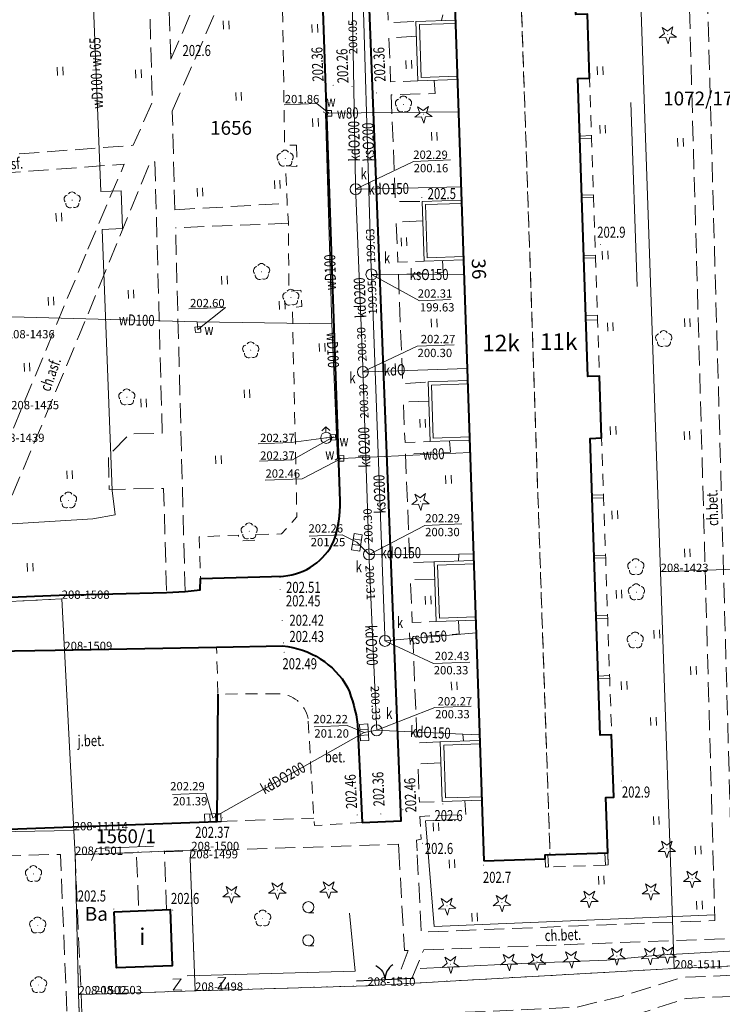
# Model space of a CAD drawing. Extents: x 7571597 to 7572970, y 5542839 to 5545253.
# Drawn here: x 7572284 to 7572347, y 5543798 to 5543887 of the extents above; entities that cross this region are included whole.
import ezdxf
from ezdxf.enums import TextEntityAlignment as Align

# ---------------------------------------------------------------- set-up
doc = ezdxf.new("R2010")
doc.units = 0
doc.header["$MEASUREMENT"] = 0
for name, pattern in [('DGN Style 1', [1.089246, 0.001812, -1.087434]), ('DGN Style 2', [1.81239, 1.087434, -0.724956]), ('DGN Style 3', [2.537346, 1.81239, -0.724956])]:
    doc.linetypes.add(name, pattern=pattern)
for name, color, linetype in [('1', 7, 'Continuous'), ('10', 7, 'Continuous'), ('11', 7, 'Continuous'), ('12', 7, 'Continuous'), ('13', 7, 'Continuous'), ('14', 7, 'Continuous'), ('15', 7, 'Continuous'), ('2', 7, 'Continuous'), ('20', 7, 'Continuous'), ('25', 7, 'Continuous'), ('3', 7, 'Continuous'), ('33', 7, 'Continuous'), ('35', 7, 'Continuous'), ('4', 7, 'Continuous'), ('40', 7, 'Continuous'), ('5', 7, 'Continuous'), ('6', 7, 'Continuous'), ('7', 7, 'Continuous'), ('8', 7, 'Continuous'), ('9', 7, 'Continuous')]:
    doc.layers.add(name, color=color, linetype=linetype)
doc.styles.add('Style-ITALICS', font='ITALICS.shx')

# ---------------------------------------------------------------- blocks, each defined once
blk = doc.blocks.new('PUNZG')
at = {"layer": '12', "linetype": 'Continuous', "lineweight": 0}
h = blk.add_hatch(color=3, dxfattribs=at)
edge = h.paths.add_edge_path()
edge.add_arc((0, 0), 0.045, 0, 360)
blk = doc.blocks.new('PHACZ_3')
at = {"layer": '40', "color": 94, "linetype": 'Continuous', "lineweight": 0}
for p, q in [((0.375241, 0.500644), (-0.375918, -0.499908)), ((-0.375735, 0.499429), (0.375241, 0.500644)), ((-0.375918, -0.499908), (0.374998, -0.500105))]:
    blk.add_line(p, q, dxfattribs=at)
blk = doc.blocks.new('PHACZ_4')
at = {"layer": '40', "color": 94, "linetype": 'Continuous', "lineweight": 0}
for p, q in [((0.374558, 0.500862), (-0.374502, -0.499863)), ((-0.373677, 0.49965), (0.374558, 0.500862)), ((-0.374502, -0.499863), (0.374731, -0.498707))]:
    blk.add_line(p, q, dxfattribs=at)
blk = doc.blocks.new('WYSTER')
at = {"layer": '25', "linetype": 'Continuous', "lineweight": 0}
h = blk.add_hatch(color=7, dxfattribs=at)
edge = h.paths.add_edge_path()
edge.add_arc((0, 0), 0.045, 0, 360)
blk = doc.blocks.new('BRAMAD_32')
at = {"layer": '3', "color": 7, "linetype": 'Continuous', "lineweight": 30, "extrusion": (0, 0, -1)}
blk.add_arc((1.500056, 0.013838), 1.499998, 119.443768, 180.534459, dxfattribs=at)
at = {"layer": '3', "color": 7, "linetype": 'Continuous', "lineweight": 30}
blk.add_arc((1.500398, 0.014178), 1.499998, 119.443571, 180.534263, dxfattribs=at)
blk = doc.blocks.new('TRAWA1')
at = {"layer": '5', "color": 3, "linetype": 'Continuous', "lineweight": 0}
for p, q in [((-0.265, 0.364), (-0.234, -0.385)), ((0.234, 0.385), (0.265, -0.364))]:
    blk.add_line(p, q, dxfattribs=at)
blk = doc.blocks.new('DRLIS1')
at = {"layer": '11', "linetype": 'Continuous', "lineweight": 0}
h = blk.add_hatch(color=3, dxfattribs=at)
edge = h.paths.add_edge_path()
edge.add_arc((0, 0), 0.045, 0, 360)
at = {"layer": '11', "color": 3, "linetype": 'Continuous', "lineweight": 0}
for centre, start, end in [((-0.362, 0.101), 102.04767, 221.95126), ((-0.015, 0.375), 30.14713, 149.85287), ((0.352, 0.13), 318.04874, 77.95233), ((-0.208, -0.312), 174.19841, 293.72291), ((0.232, -0.294), 246.27709, 5.68766)]:
    blk.add_arc(centre, 0.375, start, end, dxfattribs=at)
blk = doc.blocks.new('DRIGL1_43')
at = {"layer": '10', "linetype": 'Continuous', "lineweight": 0}
h = blk.add_hatch(color=3, dxfattribs=at)
edge = h.paths.add_edge_path()
edge.add_arc((0, 0), 0.0448, 182.34381, 542.34381)
at = {"layer": '10', "color": 3, "linetype": 'Continuous', "lineweight": 0, "flags": 128}
blk.add_lwpolyline([(-0.514, 0.65), (-0.013, 0.316), (0.459, 0.69), (0.297, 0.11), (0.798, -0.224), (0.196, -0.249), (0.034, -0.829), (-0.175, -0.264), (-0.778, -0.288), (-0.305, 0.086)], close=True, dxfattribs=at)
blk = doc.blocks.new('DRIGL1_44')
at = {"layer": '10', "linetype": 'Continuous', "lineweight": 0}
h = blk.add_hatch(color=3, dxfattribs=at)
edge = h.paths.add_edge_path()
edge.add_arc((0, 0), 0.0448, 182.34381, 542.34381)
at = {"layer": '10', "color": 3, "linetype": 'Continuous', "lineweight": 0, "flags": 128}
blk.add_lwpolyline([(-0.514, 0.651), (-0.013, 0.317), (0.459, 0.691), (0.297, 0.111), (0.798, -0.223), (0.196, -0.248), (0.034, -0.828), (-0.175, -0.263), (-0.778, -0.288), (-0.305, 0.087)], close=True, dxfattribs=at)
blk = doc.blocks.new('DRIGL1_37')
at = {"layer": '10', "linetype": 'Continuous', "lineweight": 0}
h = blk.add_hatch(color=3, dxfattribs=at)
edge = h.paths.add_edge_path()
edge.add_arc((0, 0), 0.0448, 182.3438, 542.3438)
at = {"layer": '10', "color": 3, "linetype": 'Continuous', "lineweight": 0, "flags": 128}
blk.add_lwpolyline([(-0.514, 0.651), (-0.013, 0.317), (0.46, 0.691), (0.297, 0.111), (0.798, -0.223), (0.197, -0.248), (0.034, -0.828), (-0.175, -0.263), (-0.777, -0.288), (-0.304, 0.087)], close=True, dxfattribs=at)
blk = doc.blocks.new('DRIGL2')
at = {"layer": '12', "color": 3, "linetype": 'Continuous', "lineweight": 0, "flags": 128}
blk.add_lwpolyline([(-0.514, 0.651), (-0.013, 0.317), (0.459, 0.69), (0.296, 0.11), (0.797, -0.223), (0.196, -0.248), (0.033, -0.828), (-0.176, -0.263), (-0.778, -0.288), (-0.305, 0.087)], close=True, dxfattribs=at)
blk = doc.blocks.new('DRIGL1_52')
at = {"layer": '10', "linetype": 'Continuous', "lineweight": 0}
h = blk.add_hatch(color=3, dxfattribs=at)
edge = h.paths.add_edge_path()
edge.add_arc((0, 0), 0.0448, 180, 540)
at = {"layer": '10', "color": 3, "linetype": 'Continuous', "lineweight": 0, "flags": 128}
blk.add_lwpolyline([(-0.487, 0.671), (0, 0.317), (0.487, 0.671), (0.301, 0.098), (0.788, -0.256), (0.186, -0.256), (0, -0.829), (-0.186, -0.256), (-0.789, -0.256), (-0.301, 0.099)], close=True, dxfattribs=at)
blk = doc.blocks.new('DRLIS1_2')
at = {"layer": '11', "linetype": 'Continuous', "lineweight": 0}
h = blk.add_hatch(color=3, dxfattribs=at)
edge = h.paths.add_edge_path()
edge.add_arc((0, 0), 0.045, 0, 360)
at = {"layer": '11', "color": 3, "linetype": 'Continuous', "lineweight": 0}
for centre, start, end in [((-0.357, 0.116), 102.04767, 221.95126), ((0, 0.375), 30.14713, 149.85287), ((0.357, 0.116), 318.04874, 77.95233), ((-0.22, -0.303), 174.19841, 293.72291), ((0.22, -0.303), 246.27709, 5.68766)]:
    blk.add_arc(centre, 0.375, start, end, dxfattribs=at)
blk = doc.blocks.new('KRZEW1_1')
at = {"layer": '6', "color": 3, "linetype": 'Continuous', "lineweight": 0}
blk.add_line((0, -0.5), (0.5, -0.5), dxfattribs=at)
blk.add_circle((0, 0), 0.5, dxfattribs=at)
blk = doc.blocks.new('PUNWYS')
at = {"layer": '13', "linetype": 'Continuous', "lineweight": 0}
h = blk.add_hatch(color=33, dxfattribs=at)
edge = h.paths.add_edge_path()
edge.add_arc((0, 0), 0.045, 0, 360)
blk = doc.blocks.new('KARMNZ_14')
at = {"layer": '4', "color": 7, "linetype": 'Continuous', "lineweight": 0, "flags": 128}
blk.add_lwpolyline([(-0.249231, 0.249927), (0.250924, 0.249162), (0.250159, -0.250994), (-0.249996, -0.250229)], close=True, dxfattribs=at)
blk = doc.blocks.new('PUNTW')
at = {"layer": '6', "linetype": 'Continuous', "lineweight": 0}
h = blk.add_hatch(color=7, dxfattribs=at)
edge = h.paths.add_edge_path()
edge.add_arc((0, 0), 0.05, 0, 360)
blk = doc.blocks.new('INWENW')
at = {"layer": '20', "color": 5, "linetype": 'Continuous', "lineweight": 0, "flags": 128}
blk.add_lwpolyline([(-0.000647, -0.250018), (0.000647, 0.250018)], dxfattribs=at)
blk = doc.blocks.new('HYDRAN')
at = {"layer": '4', "color": 7, "linetype": 'Continuous', "lineweight": 0}
for p in [(-0.38, 0.631), (-0.02, 0.5), (0.328, 0.66)]:
    blk.add_line(p, (-0.04, 0.999), dxfattribs=at)
blk.add_circle((0, 0), 0.5, dxfattribs=at)
blk = doc.blocks.new('KARMNZ_85')
at = {"layer": '4', "color": 7, "linetype": 'Continuous', "lineweight": 0, "flags": 128}
blk.add_lwpolyline([(0.253, -0.248), (-0.248, -0.252), (-0.252, 0.248), (0.248, 0.253)], close=True, dxfattribs=at)
blk = doc.blocks.new('KARMNZ_90')
at = {"layer": '4', "color": 7, "linetype": 'Continuous', "lineweight": 0, "flags": 128}
blk.add_lwpolyline([(-0.225, -0.272), (-0.273, 0.225), (0.225, 0.273), (0.272, -0.225)], close=True, dxfattribs=at)
blk = doc.blocks.new('KARMNO')
at = {"layer": '4', "color": 7, "linetype": 'Continuous', "lineweight": 0}
blk.add_circle((0, 0), 0.5, dxfattribs=at)
blk = doc.blocks.new('PUNWP')
at = {"layer": '14', "linetype": 'Continuous', "lineweight": 0}
h = blk.add_hatch(color=7, dxfattribs=at)
edge = h.paths.add_edge_path()
edge.add_arc((0, 0), 0.05, 0, 360)
blk = doc.blocks.new('KRATKA_16')
at = {"layer": '4', "color": 7, "linetype": 'Continuous', "lineweight": 0}
for p, q in [((-0.249259, -0.375734), (-0.249584, 0.374444)), ((0.249203, 0.374735), (0.249529, -0.375443))]:
    blk.add_line(p, q, dxfattribs=at)
at = {"layer": '4', "color": 7, "linetype": 'Continuous', "lineweight": 0, "flags": 128}
blk.add_lwpolyline([(-0.74937, 0.374209), (0.749987, 0.374915), (0.749314, -0.375207), (-0.748989, -0.374971)], close=True, dxfattribs=at)
blk = doc.blocks.new('KRATKA_6')
at = {"layer": '4', "color": 7, "linetype": 'Continuous', "lineweight": 0}
for p, q in [((-0.24965, -0.375695), (-0.250376, 0.374215)), ((0.249563, 0.374699), (0.249293, -0.375124))]:
    blk.add_line(p, q, dxfattribs=at)
at = {"layer": '4', "color": 7, "linetype": 'Continuous', "lineweight": 0, "flags": 128}
blk.add_lwpolyline([(-0.751225, 0.374814), (0.749416, 0.374186), (0.750142, -0.375723), (-0.750499, -0.375095)], close=True, dxfattribs=at)
blk = doc.blocks.new('KRATKA_59')
at = {"layer": '4', "color": 7, "linetype": 'Continuous', "lineweight": 0}
for p, q in [((-0.249515, -0.373726), (-0.249178, 0.375466)), ((0.249347, 0.37513), (0.249796, -0.37468))]:
    blk.add_line(p, q, dxfattribs=at)
at = {"layer": '4', "color": 7, "linetype": 'Continuous', "lineweight": 0, "flags": 128}
blk.add_lwpolyline([(-0.749893, 0.376253), (0.749895, 0.375747), (0.750511, -0.375467), (-0.750062, -0.374343)], close=True, dxfattribs=at)

msp = doc.modelspace()

# ---------------------------------------------------------------- linework, layer by layer
at = {"layer": '1', "color": 1, "linetype": 'Continuous', "lineweight": 40, "flags": 128}
for points in [[(7572325.756, 5543810.542), (7572331.312, 5543810.73), (7572331.3, 5543811.079), (7572336.955, 5543811.269), (7572336.784, 5543816.266), (7572337.496, 5543816.289), (7572337.305, 5543821.936), (7572336.264, 5543821.901), (7572335.352, 5543848.735), (7572336.401, 5543848.77), (7572336.212, 5543854.367), (7572335.164, 5543854.33), (7572334.255, 5543881.265), (7572335.305, 5543881.3), (7572335.11, 5543887.096), (7572334.059, 5543887.061), (7572333.327, 5543908.784), (7572322.453, 5543908.418)], [(7572292.369, 5543805.933), (7572297.405, 5543806.129), (7572297.602, 5543801.064), (7572292.566, 5543800.867)]]:
    msp.add_lwpolyline(points, close=True, dxfattribs=at)
at = {"layer": '1', "color": 3, "linetype": 'DGN Style 1', "lineweight": 0, "flags": 128}
for points in [[(7572278.21, 5543833.746), (7572287.618, 5543834.231)], [(7572287.618, 5543834.231), (7572287.857, 5543829.597)], [(7572287.857, 5543829.597), (7572267.536, 5543829.236)], [(7572299.326, 5543811.512), (7572288.825, 5543811.082)], [(7572299.216, 5543810.767), (7572299.326, 5543811.512)], [(7572288.825, 5543811.082), (7572289.142, 5543798.466)], [(7572299.676, 5543798.797), (7572299.216, 5543810.767)], [(7572342.968, 5543800.809), (7572374.415, 5543802.206)], [(7572315.25, 5543799.254), (7572342.968, 5543800.809)], [(7572299.676, 5543798.797), (7572290.542, 5543798.483)], [(7572299.676, 5543798.797), (7572315.25, 5543799.254)], [(7572289.142, 5543798.466), (7572290.542, 5543798.483)], [(7572289.142, 5543798.466), (7572292.253, 5543713.647)]]:
    msp.add_lwpolyline(points, dxfattribs=at)
at = {"layer": '11', "color": 1, "linetype": 'Continuous', "lineweight": 0, "flags": 128}
for points in [[(7572334.431, 5543876.067), (7572334.439, 5543875.818), (7572335.489, 5543875.853), (7572335.48, 5543876.104)], [(7572334.611, 5543870.721), (7572334.619, 5543870.472), (7572335.67, 5543870.507), (7572335.661, 5543870.756)], [(7572334.795, 5543865.274), (7572334.803, 5543865.025), (7572335.852, 5543865.06), (7572335.844, 5543865.311)], [(7572334.979, 5543859.827), (7572334.992, 5543859.428), (7572336.041, 5543859.463), (7572336.028, 5543859.864)], [(7572335.526, 5543843.589), (7572335.534, 5543843.339), (7572336.583, 5543843.374), (7572336.575, 5543843.624)], [(7572335.708, 5543838.141), (7572335.72, 5543837.892), (7572336.766, 5543837.927), (7572336.758, 5543838.178)], [(7572335.892, 5543832.694), (7572335.905, 5543832.446), (7572336.95, 5543832.48), (7572336.941, 5543832.731)], [(7572336.075, 5543827.248), (7572336.09, 5543826.999), (7572337.133, 5543827.034), (7572337.124, 5543827.283)], [(7572336.705, 5543811.261), (7572336.743, 5543810.161), (7572336.993, 5543810.171), (7572336.955, 5543811.269)], [(7572331.31, 5543810.773), (7572331.338, 5543809.98), (7572331.586, 5543809.988), (7572331.548, 5543811.087), (7572331.3, 5543811.079)]]:
    msp.add_lwpolyline(points, close=True, dxfattribs=at)
at = {"layer": '12', "color": 5, "linetype": 'Continuous', "lineweight": 0, "flags": 128}
for points in [[(7572292.456, 5543841.825), (7572292.178, 5543844.031), (7572291.271, 5543867.628), (7572293.112, 5543867.699), (7572292.98, 5543871.128), (7572291.161, 5543871.058), (7572290.231, 5543894.585), (7572290.264, 5543896.577)], [(7572311.461, 5543878.13), (7572312.01, 5543859.084)], [(7572311.761, 5543878.123), (7572311.461, 5543878.13)], [(7572323.471, 5543878.27), (7572311.761, 5543878.123)], [(7572275.266, 5543859.946), (7572299.855, 5543859.28)], [(7572299.855, 5543859.28), (7572299.922, 5543858.573)], [(7572299.855, 5543859.28), (7572312.01, 5543859.084)], [(7572312.538, 5543846.92), (7572312.01, 5543859.084)], [(7572311.566, 5543848.783), (7572312.135, 5543848.824), (7572312.455, 5543848.84)], [(7572324.51, 5543847.472), (7572312.858, 5543846.923), (7572312.538, 5543846.92)], [(7572186.325, 5543835.057), (7572188.526, 5543835.172), (7572236.323, 5543838.125), (7572236.469, 5543835.778), (7572240.411, 5543836.022), (7572240.266, 5543838.369), (7572290.426, 5543841.469), (7572292.456, 5543841.825)]]:
    msp.add_lwpolyline(points, dxfattribs=at)
at = {"layer": '12', "color": 32, "linetype": 'Continuous', "lineweight": 0, "flags": 128}
for points in [[(7572314.64, 5543895.932), (7572314.655, 5543895.433), (7572315.593, 5543864.054), (7572315.607, 5543863.555)], [(7572313.879, 5543887.647), (7572313.887, 5543887.147), (7572314.162, 5543871.761), (7572314.171, 5543871.261)], [(7572322.053, 5543887.037), (7572321.921, 5543886.511)], [(7572314.171, 5543871.261), (7572314.671, 5543871.272), (7572323.699, 5543871.474)], [(7572314.831, 5543854.738), (7572314.811, 5543855.238), (7572314.191, 5543870.761), (7572314.171, 5543871.261)], [(7572315.607, 5543863.555), (7572316.108, 5543863.556), (7572323.966, 5543863.581)], [(7572315.607, 5543863.555), (7572315.626, 5543863.055), (7572316.806, 5543830.925), (7572316.824, 5543830.426)], [(7572314.831, 5543854.738), (7572315.331, 5543854.754), (7572324.252, 5543855.055)], [(7572314.831, 5543854.738), (7572314.848, 5543854.238), (7572315.369, 5543838.74), (7572315.385, 5543838.24)], [(7572314.288, 5543839.343), (7572315.385, 5543838.24)], [(7572315.385, 5543838.24), (7572315.886, 5543838.242), (7572323.489, 5543838.281)], [(7572315.385, 5543838.24), (7572315.407, 5543837.74), (7572316.058, 5543822.843), (7572316.079, 5543822.344)], [(7572323.489, 5543838.281), (7572323.47, 5543837.643)], [(7572323.489, 5543838.281), (7572324.82, 5543838.288)], [(7572316.824, 5543830.426), (7572325.06, 5543831.144)], [(7572301.273, 5543814.42), (7572314.948, 5543822.151)], [(7572314.948, 5543822.151), (7572316.079, 5543822.344)], [(7572316.079, 5543822.344), (7572316.578, 5543822.321), (7572323.869, 5543821.991)], [(7572323.869, 5543821.991), (7572325.372, 5543821.923)], [(7572323.869, 5543821.991), (7572323.919, 5543821.375)]]:
    msp.add_lwpolyline(points, dxfattribs=at)
at = {"layer": '14', "color": 7, "linetype": 'Continuous', "lineweight": 0, "flags": 128}
for points in [[(7572307.717, 5543878.883), (7572310.661, 5543879.003), (7572311.761, 5543878.123)], [(7572322.735, 5543873.905), (7572319.396, 5543873.769), (7572314.171, 5543871.261)], [(7572322.752, 5543861.296), (7572319.957, 5543861.182), (7572315.607, 5543863.555)], [(7572299.119, 5543860.439), (7572302.41, 5543860.574), (7572299.922, 5543858.573)], [(7572323.074, 5543857.195), (7572319.747, 5543857.059), (7572314.831, 5543854.738)], [(7572305.372, 5543848.252), (7572308.356, 5543848.374), (7572311.516, 5543848.781)], [(7572305.48, 5543846.678), (7572308.464, 5543846.8), (7572312.169, 5543848.861)], [(7572305.997, 5543844.954), (7572309.353, 5543845.091), (7572312.858, 5543846.923)], [(7572323.76, 5543841.003), (7572320.433, 5543840.866), (7572315.385, 5543838.24)], [(7572309.986, 5543839.897), (7572312.971, 5543840.019), (7572314.288, 5543839.343)], [(7572324.502, 5543828.508), (7572321.21, 5543828.373), (7572316.824, 5543830.426)], [(7572324.627, 5543824.538), (7572321.336, 5543824.403), (7572316.079, 5543822.344)], [(7572310.421, 5543822.661), (7572313.405, 5543822.783), (7572314.948, 5543822.151)], [(7572297.634, 5543816.531), (7572300.631, 5543816.654), (7572301.273, 5543814.42)]]:
    msp.add_lwpolyline(points, dxfattribs=at)
at = {"layer": '15', "color": 3, "linetype": 'Continuous', "lineweight": 0, "flags": 128}
msp.add_lwpolyline([(7572295.918, 5543811.864), (7572290.777, 5543811.654), (7572290.305, 5543810.581)], dxfattribs=at)
at = {"layer": '2', "color": 7, "linetype": 'Continuous', "lineweight": 30, "flags": 128}
msp.add_lwpolyline([(7572319.426, 5543799.905), (7572314.242, 5543799.673)], dxfattribs=at)
at = {"layer": '33', "color": 1, "linetype": 'DGN Style 2', "lineweight": 0, "flags": 128}
for points in [[(7572335.164, 5543854.33), (7572336.212, 5543854.367), (7572336.041, 5543859.463), (7572336.028, 5543859.864), (7572335.852, 5543865.06), (7572335.844, 5543865.311), (7572335.67, 5543870.507), (7572335.67, 5543870.507), (7572335.661, 5543870.756), (7572335.489, 5543875.853), (7572335.48, 5543876.104), (7572335.305, 5543881.3), (7572334.255, 5543881.265), (7572334.431, 5543876.067), (7572334.611, 5543870.721), (7572334.795, 5543865.274), (7572334.979, 5543859.827)], [(7572336.264, 5543821.901), (7572337.305, 5543821.936), (7572337.133, 5543827.034), (7572337.124, 5543827.283), (7572336.95, 5543832.48), (7572336.941, 5543832.731), (7572336.766, 5543837.927), (7572336.758, 5543838.178), (7572336.583, 5543843.374), (7572336.575, 5543843.624), (7572336.401, 5543848.77), (7572335.352, 5543848.735), (7572335.526, 5543843.589), (7572335.708, 5543838.141), (7572335.892, 5543832.694), (7572336.075, 5543827.248)], [(7572331.3, 5543811.079), (7572331.312, 5543810.73), (7572331.338, 5543809.98), (7572331.586, 5543809.988), (7572336.743, 5543810.161), (7572336.993, 5543810.171), (7572336.955, 5543811.269), (7572336.705, 5543811.261)]]:
    msp.add_lwpolyline(points, close=True, dxfattribs=at)
at = {"layer": '35', "color": 1, "linetype": 'Continuous', "lineweight": 0, "flags": 128}
for points in [[(7572323.191, 5543886.554), (7572319.624, 5543886.434), (7572319.805, 5543881.048), (7572323.373, 5543881.168)], [(7572323.201, 5543886.254), (7572319.934, 5543886.144), (7572320.095, 5543881.358), (7572323.363, 5543881.468)], [(7572323.74, 5543870.275), (7572320.173, 5543870.156), (7572320.355, 5543864.76), (7572323.923, 5543864.88)], [(7572323.75, 5543869.976), (7572320.483, 5543869.866), (7572320.644, 5543865.07), (7572323.912, 5543865.18)], [(7572324.291, 5543853.957), (7572320.724, 5543853.837), (7572320.905, 5543848.452), (7572324.473, 5543848.572)], [(7572324.301, 5543853.657), (7572321.034, 5543853.548), (7572321.195, 5543848.762), (7572324.463, 5543848.871)], [(7572324.84, 5543837.689), (7572321.272, 5543837.569), (7572321.454, 5543832.183), (7572325.022, 5543832.303)], [(7572324.851, 5543837.389), (7572321.582, 5543837.28), (7572321.743, 5543832.493), (7572325.011, 5543832.603)], [(7572325.389, 5543821.424), (7572321.821, 5543821.304), (7572322.002, 5543815.918), (7572325.57, 5543816.038)], [(7572325.399, 5543821.124), (7572322.131, 5543821.014), (7572322.292, 5543816.228), (7572325.561, 5543816.338)]]:
    msp.add_lwpolyline(points, dxfattribs=at)
at = {"layer": '4', "color": 1, "linetype": 'DGN Style 2', "lineweight": 0, "flags": 128}
for points in [[(7572325.756, 5543810.542), (7572331.312, 5543810.73), (7572331.3, 5543811.079), (7572331.74, 5543811.094), (7572328.448, 5543908.619), (7572322.453, 5543908.418)], [(7572328.448, 5543908.619), (7572333.327, 5543908.784), (7572334.059, 5543887.061), (7572335.11, 5543887.096), (7572335.305, 5543881.3), (7572334.255, 5543881.265), (7572335.164, 5543854.33), (7572336.212, 5543854.367), (7572336.401, 5543848.77), (7572335.352, 5543848.735), (7572336.264, 5543821.901), (7572337.305, 5543821.936), (7572337.496, 5543816.289), (7572336.784, 5543816.266), (7572336.955, 5543811.269), (7572331.74, 5543811.094)]]:
    msp.add_lwpolyline(points, close=True, dxfattribs=at)
at = {"layer": '4', "color": 3, "linetype": 'Continuous', "lineweight": 0}
for points in [[(7572339.052, 5543879.11), (7572339.603, 5543862.479)], [(7572323.42, 5543814.268), (7572320.487, 5543814.156), (7572321.282, 5543804.613), (7572346.633, 5543805.658)], [(7572313.608, 5543805.818), (7572314.131, 5543800.554), (7572298.944, 5543800.152)], [(7572373.51, 5543803.809), (7572341.571, 5543802.001), (7572336.87, 5543801.559), (7572329.759, 5543801.278), (7572319.996, 5543800.796)]]:
    msp.add_lwpolyline(points, dxfattribs=at)
at = {"layer": '5', "color": 7, "linetype": 'DGN Style 2', "lineweight": 0, "flags": 128}
for points in [[(7572310.778, 5543900.45), (7572307.397, 5543900.392), (7572307.756, 5543875.247), (7572308.827, 5543875.24)], [(7572308.827, 5543875.24), (7572308.866, 5543873.311), (7572307.853, 5543873.369), (7572307.981, 5543869.992), (7572308.095, 5543868.185), (7572308.157, 5543862.013), (7572309.233, 5543862.137), (7572309.314, 5543860.649), (7572308.458, 5543860.544), (7572308.871, 5543841.646), (7572307.463, 5543840.097), (7572305.124, 5543840.042), (7572305.145, 5543839.522), (7572303.646, 5543839.471), (7572303.595, 5543839.979), (7572300.038, 5543839.843), (7572300.163, 5543836.056)], [(7572307.134, 5543825.643), (7572301.741, 5543825.622), (7572301.607, 5543829.87)], [(7572314.766, 5543814.006), (7572310.444, 5543813.729), (7572309.877, 5543823.413)]]:
    msp.add_lwpolyline(points, dxfattribs=at)
at = {"layer": '5', "color": 7, "linetype": 'DGN Style 2', "lineweight": 0}
msp.add_arc((7572307.164, 5543822.877), 2.765901, 11.175428, 90.621961, dxfattribs=at)
at = {"layer": '6', "color": 3, "linetype": 'Continuous', "lineweight": 0, "flags": 128}
for points in [[(7572339.068, 5543913.457), (7572341.731, 5543836.656)], [(7572341.731, 5543836.656), (7572356, 5543837.18)], [(7572341.731, 5543836.656), (7572342.968, 5543800.809)], [(7572278.21, 5543833.746), (7572287.618, 5543834.231)], [(7572287.618, 5543834.231), (7572287.857, 5543829.597)], [(7572287.857, 5543829.597), (7572267.536, 5543829.236)], [(7572287.857, 5543829.597), (7572288.705, 5543813.299)], [(7572256.853, 5543812.736), (7572288.705, 5543813.299)], [(7572288.825, 5543811.082), (7572288.705, 5543813.299)], [(7572299.326, 5543811.512), (7572288.825, 5543811.082)], [(7572299.216, 5543810.767), (7572299.326, 5543811.512)], [(7572288.825, 5543811.082), (7572289.142, 5543798.466)], [(7572299.676, 5543798.797), (7572299.216, 5543810.767)], [(7572342.968, 5543800.809), (7572374.415, 5543802.206)], [(7572315.25, 5543799.254), (7572342.968, 5543800.809)], [(7572299.676, 5543798.797), (7572290.542, 5543798.483)], [(7572299.676, 5543798.797), (7572315.25, 5543799.254)], [(7572289.142, 5543798.466), (7572290.542, 5543798.483)], [(7572289.142, 5543798.466), (7572292.253, 5543713.647)]]:
    msp.add_lwpolyline(points, dxfattribs=at)
at = {"layer": '6', "color": 7, "linetype": 'Continuous', "lineweight": 40, "flags": 128}
for points in [[(7572314.766, 5543814.006), (7572318.299, 5543814.154), (7572314.452, 5543912.282)], [(7572312.766, 5543843.056), (7572310.778, 5543900.45)], [(7572298.769, 5543834.898), (7572300.124, 5543835.043), (7572300.163, 5543836.056), (7572307.669, 5543836.283)], [(7572279.231, 5543834.228), (7572287.404, 5543834.573), (7572297.092, 5543834.799), (7572298.769, 5543834.898)], [(7572263.663, 5543828.757), (7572267.322, 5543829.327), (7572276.006, 5543829.412), (7572287.017, 5543829.583), (7572301.607, 5543829.87)], [(7572301.607, 5543829.87), (7572307.608, 5543829.965)], [(7572275.421, 5543813.126), (7572301.669, 5543814.091), (7572301.741, 5543825.622)], [(7572314.353, 5543822.886), (7572314.766, 5543814.006)]]:
    msp.add_lwpolyline(points, dxfattribs=at)
at = {"layer": '6', "color": 7, "linetype": 'Continuous', "lineweight": 40}
for centre, radius, start, end in [((7572302.915, 5543842.743), 9.856719, 340.614214, 1.825178), ((7572307.2, 5543841.783), 5.52013, 274.877803, 335.24305)]:
    msp.add_arc(centre, radius, start, end, dxfattribs=at)
at = {"layer": '6', "color": 7, "linetype": 'Continuous', "lineweight": 40, "extrusion": (0, 0, -1)}
for centre, radius, start, end in [((-7572306.896, 5543822.432), 7.567353, 95.40045, 149.950119), ((-7572301.141, 5543821.084), 13.334962, 157.338408, 172.233211)]:
    msp.add_arc(centre, radius, start, end, dxfattribs=at)
at = {"layer": '8', "color": 7, "linetype": 'DGN Style 3', "lineweight": 0, "flags": 128}
for points in [[(7572320.331, 5543802.496), (7572348.331, 5543803.52), (7572345.308, 5543912.341)], [(7572343.78, 5543907.865), (7572346.633, 5543805.152), (7572320.115, 5543804.097), (7572319.724, 5543811.456)], [(7572296.936, 5543899.983), (7572305.06, 5543900.49), (7572297.471, 5543883.002)], [(7572297.612, 5543878.324), (7572307.2, 5543900.397), (7572307.397, 5543900.392)], [(7572295.242, 5543899.304), (7572295.807, 5543879.161), (7572294.086, 5543875.228), (7572276.963, 5543873.944)], [(7572297.471, 5543883.002), (7572296.936, 5543899.983)], [(7572320.468, 5543897.357), (7572320.546, 5543896.207), (7572316.737, 5543896.067), (7572317.125, 5543886.323), (7572319.624, 5543886.434)], [(7572319.669, 5543885.086), (7572317.18, 5543884.953), (7572317.339, 5543880.975), (7572319.805, 5543881.048)], [(7572321.256, 5543881.096), (7572321.367, 5543879.912), (7572317.385, 5543879.796), (7572317.771, 5543870.13), (7572320.173, 5543870.156)], [(7572297.837, 5543869.396), (7572297.612, 5543878.324)], [(7572277.032, 5543872.321), (7572293.275, 5543873.523), (7572289.795, 5543865.394)], [(7572279.231, 5543834.228), (7572289.232, 5543858.116), (7572295.628, 5543873.749), (7572296.039, 5543873.736), (7572296.702, 5543849.204), (7572293.753, 5543849.124), (7572291.842, 5543847.164), (7572291.906, 5543844.124), (7572296.827, 5543844.215), (7572297.092, 5543834.799)], [(7572297.837, 5543869.396), (7572307.981, 5543869.992)], [(7572308.095, 5543868.185), (7572297.904, 5543867.778)], [(7572320.232, 5543868.392), (7572317.844, 5543868.294), (7572317.988, 5543864.677), (7572320.355, 5543864.76)], [(7572298.769, 5543834.898), (7572297.904, 5543867.778)], [(7572289.795, 5543865.394), (7572277.114, 5543834.852)], [(7572322.017, 5543864.816), (7572322.091, 5543863.754), (7572318.034, 5543863.526), (7572318.426, 5543853.69), (7572320.724, 5543853.837)], [(7572320.782, 5543852.088), (7572318.493, 5543852.01), (7572318.639, 5543848.347), (7572320.905, 5543848.452)], [(7572322.667, 5543848.511), (7572322.74, 5543847.474), (7572318.68, 5543847.308), (7572319.071, 5543837.516), (7572321.272, 5543837.569)], [(7572321.325, 5543836.005), (7572319.132, 5543835.962), (7572319.287, 5543832.093), (7572321.454, 5543832.183)], [(7572323.473, 5543832.251), (7572323.521, 5543831.053), (7572319.339, 5543830.804), (7572319.721, 5543821.204), (7572321.821, 5543821.304)], [(7572321.885, 5543819.407), (7572319.797, 5543819.29), (7572319.934, 5543815.841), (7572322.002, 5543815.918)], [(7572319.724, 5543811.456), (7572319.689, 5543812.425), (7572320.101, 5543812.505), (7572319.985, 5543814.563), (7572324.129, 5543814.731), (7572324.042, 5543815.987)], [(7572301.669, 5543814.091), (7572310.404, 5543814.412)], [(7572291.514, 5543748.574), (7572288.825, 5543811.082), (7572294.363, 5543811.264), (7572294.578, 5543806.02)], [(7572297.1, 5543806.118), (7572296.915, 5543811.347), (7572318.036, 5543812.04), (7572318.07, 5543811.529)], [(7572297.1, 5543806.118), (7572296.915, 5543811.347)], [(7572318.07, 5543811.529), (7572318.592, 5543802.433), (7572318.907, 5543802.445)], [(7572259.29, 5543810.414), (7572287.508, 5543811.13), (7572290.098, 5543748.212)], [(7572318.907, 5543802.445), (7572317.951, 5543799.839)], [(7572319.258, 5543799.898), (7572320.331, 5543802.496)], [(7572301.249, 5543795.829), (7572334.114, 5543797.304), (7572338.167, 5543798.29), (7572343.671, 5543799.997), (7572367.707, 5543801.061)], [(7572301.178, 5543793.894), (7572334.522, 5543795.399), (7572338.528, 5543796.314), (7572344.029, 5543798.1), (7572367.605, 5543799.135)]]:
    msp.add_lwpolyline(points, dxfattribs=at)

# ---------------------------------------------------------------- block references
at = {"layer": '10', "color": 3, "linetype": 'Continuous', "lineweight": 0}
for name, p in [('DRIGL1_44', (7572342.374, 5543885.24)), ('DRIGL1_44', (7572320.291, 5543878.051)), ('DRIGL1_43', (7572320.032, 5543843.054)), ('DRIGL1_52', (7572342.297, 5543811.639)), ('DRIGL1_52', (7572344.587, 5543808.927)), ('DRIGL1_52', (7572307.101, 5543807.885)), ('DRIGL1_52', (7572311.741, 5543807.965)), ('DRIGL1_52', (7572302.963, 5543807.544)), ('DRIGL1_52', (7572335.286, 5543807.119)), ('DRIGL1_52', (7572340.85, 5543807.802)), ('DRIGL1_37', (7572322.43, 5543806.473)), ('DRIGL1_37', (7572327.392, 5543806.766)), ('DRIGL1_52', (7572337.777, 5543801.935)), ('DRIGL1_52', (7572342.357, 5543802.076)), ('DRIGL1_37', (7572322.756, 5543801.192)), ('DRIGL1_52', (7572330.565, 5543801.453))]:
    msp.add_blockref(name, p, dxfattribs=at)
at = {"layer": '11', "color": 3, "linetype": 'Continuous', "lineweight": 0}
for name, p in [('DRLIS1', (7572318.504, 5543878.929)), ('DRLIS1', (7572307.815, 5543874.038)), ('DRLIS1', (7572288.565, 5543870.268)), ('DRLIS1', (7572305.683, 5543863.793)), ('DRLIS1', (7572308.33, 5543861.469)), ('DRLIS1', (7572342.019, 5543857.724)), ('DRLIS1', (7572304.702, 5543856.707)), ('DRLIS1', (7572293.507, 5543852.456)), ('DRLIS1', (7572288.234, 5543843.133)), ('DRLIS1', (7572304.561, 5543840.339)), ('DRLIS1', (7572339.491, 5543837.105)), ('DRLIS1', (7572339.543, 5543834.835)), ('DRLIS1', (7572339.442, 5543830.478)), ('DRLIS1', (7572285.073, 5543809.358)), ('DRLIS1_2', (7572305.776, 5543805.34)), ('DRLIS1', (7572285.453, 5543804.71)), ('DRLIS1', (7572285.534, 5543799.319))]:
    msp.add_blockref(name, p, dxfattribs=at)
at = {"layer": '12', "color": 3, "linetype": 'Continuous', "lineweight": 0}
for name, p in [('PUNZG', (7572341.731, 5543836.656)), ('PUNZG', (7572287.618, 5543834.231)), ('PUNZG', (7572287.857, 5543829.597)), ('PUNZG', (7572288.705, 5543813.299)), ('PUNZG', (7572299.326, 5543811.512)), ('PUNZG', (7572288.825, 5543811.082)), ('PUNZG', (7572299.216, 5543810.767)), ('DRIGL2', (7572333.661, 5543801.665)), ('DRIGL2', (7572340.783, 5543801.973)), ('DRIGL2', (7572328.032, 5543801.42)), ('PUNZG', (7572342.968, 5543800.809)), ('PUNZG', (7572299.676, 5543798.797)), ('PUNZG', (7572315.25, 5543799.254)), ('PUNZG', (7572289.142, 5543798.466)), ('PUNZG', (7572290.542, 5543798.483))]:
    msp.add_blockref(name, p, dxfattribs=at)
at = {"layer": '13', "color": 33, "linetype": 'Continuous', "lineweight": 0}
for p in [(7572297.53, 5543883.499), (7572320.158, 5543870.505), (7572336.306, 5543866.254), (7572338.216, 5543817.763), (7572322.056, 5543815.686), (7572320.214, 5543812.128), (7572325.744, 5543810.158), (7572292.332, 5543806.185), (7572297.647, 5543806.079)]:
    msp.add_blockref('PUNWYS', p, dxfattribs=at)
at = {"layer": '14', "color": 7, "linetype": 'Continuous', "lineweight": 0}
for p in [(7572314.171, 5543871.261), (7572315.593, 5543864.054), (7572315.607, 5543863.555), (7572315.626, 5543863.055), (7572314.811, 5543855.238), (7572314.831, 5543854.738), (7572314.848, 5543854.238), (7572314.288, 5543839.343), (7572315.369, 5543838.74), (7572315.385, 5543838.24), (7572315.407, 5543837.74), (7572316.824, 5543830.426), (7572316.058, 5543822.843), (7572314.948, 5543822.151), (7572316.079, 5543822.344), (7572301.273, 5543814.42)]:
    msp.add_blockref('PUNWP', p, dxfattribs=at)
at = {"layer": '20', "color": 5, "linetype": 'Continuous', "lineweight": 0}
for p, xscale, yscale, zscale, rotation in [((7572311.461, 5543878.13), 1.000003, 1.000003, 1.000003, 239.418267), ((7572312.538, 5543846.92), 0.9999969999999999, 0.9999969999999999, 0.9999969999999999, 304.885749)]:
    msp.add_blockref('INWENW', p, dxfattribs=dict(at, xscale=xscale, yscale=yscale, zscale=zscale, rotation=rotation))
at = {"layer": '25', "color": 7, "linetype": 'Continuous', "lineweight": 0}
for p in [(7572312.141, 5543880.657), (7572313.849, 5543880.544), (7572316.061, 5543879.964), (7572307.342, 5543836.156), (7572307.36, 5543835.056), (7572307.535, 5543832.26), (7572307.66, 5543830.249), (7572307.713, 5543829.399), (7572314.319, 5543814.693), (7572316.446, 5543814.78), (7572318.437, 5543815.166), (7572302.16, 5543814.438)]:
    msp.add_blockref('WYSTER', p, dxfattribs=at)
at = {"layer": '3', "color": 7, "linetype": 'Continuous', "lineweight": 30, "xscale": 1.000001, "yscale": 1.000001, "zscale": 1.000001, "rotation": 2.744332}
msp.add_blockref('BRAMAD_32', (7572316.834, 5543799.789), dxfattribs=at)
at = {"layer": '4', "color": 7, "linetype": 'Continuous', "lineweight": 0}
for name, p, xscale, yscale, zscale, rotation in [('KARMNZ_14', (7572311.761, 5543878.123), 1.000002, 1.000002, 1.000002, 0.6189969999999999), ('KARMNZ_14', (7572312.135, 5543848.824), 0.9999979999999999, 0.9999979999999999, 0.9999979999999999, 273.675093), ('KRATKA_16', (7572314.288, 5543839.343), 1.000001, 1.000001, 1.000001, 261.36153)]:
    msp.add_blockref(name, p, dxfattribs=dict(at, xscale=xscale, yscale=yscale, zscale=zscale, rotation=rotation))
for name, p in [('KARMNO', (7572314.171, 5543871.261)), ('KARMNO', (7572315.607, 5543863.555)), ('KARMNZ_90', (7572299.922, 5543858.573)), ('KARMNO', (7572314.831, 5543854.738)), ('HYDRAN', (7572311.516, 5543848.781)), ('KARMNZ_85', (7572312.858, 5543846.923)), ('KARMNO', (7572315.385, 5543838.24)), ('KARMNO', (7572316.824, 5543830.426)), ('KARMNO', (7572316.079, 5543822.344))]:
    msp.add_blockref(name, p, dxfattribs=at)
for name, p, rotation in [('KRATKA_6', (7572314.948, 5543822.151), 273.871612), ('KRATKA_59', (7572301.273, 5543814.42), 182.680231)]:
    msp.add_blockref(name, p, dxfattribs=dict(at, rotation=rotation))
at = {"layer": '40', "color": 94, "linetype": 'Continuous', "lineweight": 0, "xscale": 0.9999969999999999, "yscale": 0.9999969999999999, "zscale": 0.9999969999999999, "rotation": 1.189238}
for name, p in [('PHACZ_4', (7572298.046, 5543799.361)), ('PHACZ_3', (7572302.096, 5543799.478))]:
    msp.add_blockref(name, p, dxfattribs=at)
at = {"layer": '5', "color": 3, "linetype": 'Continuous', "lineweight": 0}
for p in [(7572302.481, 5543886.103), (7572310.486, 5543885.799), (7572318.981, 5543882.538), (7572287.472, 5543881.925), (7572294.554, 5543881.698), (7572336.276, 5543881.975), (7572303.607, 5543879.651), (7572310.546, 5543877.292), (7572336.492, 5543876.677), (7572321.288, 5543876.04), (7572343.521, 5543875.496), (7572307.095, 5543871.687), (7572300.109, 5543870.999), (7572287.368, 5543868.727), (7572318.539, 5543866.508), (7572336.713, 5543865.298), (7572302.332, 5543863.04), (7572293.874, 5543861.774), (7572286.656, 5543861.134), (7572307.541, 5543860.782), (7572321.272, 5543859.164), (7572344.148, 5543859.194), (7572337.182, 5543858.826), (7572311.147, 5543856.961), (7572284.484, 5543855.18), (7572304.362, 5543852.773), (7572295.025, 5543851.932), (7572320.23, 5543850.095), (7572337.444, 5543849.45), (7572344.117, 5543848.987), (7572301.789, 5543846.803), (7572288.333, 5543845.448), (7572322.558, 5543845.01), (7572337.593, 5543841.822), (7572344.143, 5543838.376), (7572284.765, 5543837.08), (7572320.728, 5543834.104), (7572337.969, 5543834.654), (7572341.382, 5543831.037), (7572344.701, 5543827.745), (7572323.086, 5543826.353), (7572338.43, 5543826.386), (7572341.094, 5543823.148), (7572321.442, 5543813.607), (7572341.338, 5543814.178), (7572345.121, 5543811.515), (7572322.884, 5543810.279), (7572336.374, 5543808.79), (7572345.243, 5543806.54), (7572324.934, 5543805.452)]:
    msp.add_blockref('TRAWA1', p, dxfattribs=at)
at = {"layer": '6', "color": 7, "linetype": 'Continuous', "lineweight": 0}
for p in [(7572311.761, 5543878.123), (7572314.171, 5543871.261), (7572315.607, 5543863.555), (7572299.922, 5543858.573), (7572314.831, 5543854.738), (7572311.516, 5543848.781), (7572312.135, 5543848.824), (7572312.858, 5543846.923), (7572314.288, 5543839.343), (7572315.385, 5543838.24), (7572316.824, 5543830.426), (7572314.948, 5543822.151), (7572316.079, 5543822.344), (7572301.273, 5543814.42)]:
    msp.add_blockref('PUNTW', p, dxfattribs=at)
at = {"layer": '6', "color": 3, "linetype": 'Continuous', "lineweight": 0}
for p in [(7572309.907, 5543806.355), (7572309.893, 5543803.359)]:
    msp.add_blockref('KRZEW1_1', p, dxfattribs=at)

# ---------------------------------------------------------------- texts
at = {"layer": '13', "color": 7, "linetype": 'Continuous', "lineweight": 13, "style": 'Style-ITALICS'}
for s, height, rotation, width, p in [('wD100+wD65', 1.000002, 92.263511, 0.749999, (7572290.737263, 5543881.760809)), ('w80', 1.000002, 0.719247, 0.749999, (7572313.459283, 5543878.14397)), ('kdO200', 0.999996, 91.025697, 0.749997, (7572314.033843, 5543875.600726)), ('ksO200', 1.000002, 91.712325, 0.749999, (7572315.3142, 5543875.525696)), ('kdO150', 0.99999, 1.279669, 0.749995, (7572317.158228, 5543871.295134)), ('wD100', 0.999996, 91.652228, 0.749997, (7572311.874157, 5543863.750492)), ('ksO150', 1.000002, 0.1773, 0.749999, (7572320.81372, 5543863.547941)), ('kdO200', 0.999996, 92.284806, 0.749997, (7572314.562601, 5543861.4446)), ('wD100', 0.999996, 358.448703, 0.749997, (7572294.397516, 5543859.42733)), ('wD100', 1.000002, 272.484978, 0.749999, (7572312.111769, 5543856.723524)), ('kdO', 1.000002, 1.926583, 0.749999, (7572317.6943, 5543854.917709)), ('kdO200', 1.000002, 91.923847, 0.749999, (7572314.95882, 5543847.925179)), ('w80', 0.999996, 2.697447, 0.749997, (7572321.224036, 5543847.317465)), ('ksO200', 0.99999, 92.103242, 0.749995, (7572316.337221, 5543843.690856)), ('kdO150', 1.000002, 0.293825, 0.749999, (7572318.25124, 5543838.398322)), ('kdO200', 0.999996, 272.501339, 0.749997, (7572315.610121, 5543830.027572)), ('ksO150', 1.000002, 4.985072, 0.749999, (7572320.683785, 5543830.735907)), ('kdO150', 1.000002, 357.40395, 0.749999, (7572320.931806, 5543822.149938)), ('kdDO200', 1.000002, 29.481339, 0.749999, (7572307.610553, 5543818.033498))]:
    msp.add_text(s, height=height, rotation=rotation, dxfattribs=dict(at, width=width)).set_placement(p, align=Align.MIDDLE_CENTER)
at = {"layer": '13', "color": 33, "linetype": 'Continuous', "lineweight": 0, "style": 'Style-ITALICS', "width": 0.749999}
for s, p in [('202.6', (7572298.536, 5543883.800001)), ('202.5', (7572320.683, 5543870.859001)), ('202.9', (7572336.004, 5543867.372001)), ('202.9', (7572338.231, 5543816.762001)), ('202.6', (7572321.294, 5543814.636001)), ('202.6', (7572320.43, 5543811.659001)), ('202.7', (7572325.675, 5543809.051001)), ('202.5', (7572289.068, 5543807.364001)), ('202.6', (7572297.489, 5543807.139001))]:
    msp.add_text(s, height=1.000002, dxfattribs=at).set_placement(p, align=Align.MIDDLE_LEFT)
at = {"layer": '13', "color": 3, "linetype": 'Continuous', "lineweight": 0, "style": 'Style-ITALICS'}
for s, p in [('208-1436', (7572282.661, 5543857.777)), ('208-1435', (7572283.053, 5543851.368)), ('208-1439', (7572281.733, 5543848.411)), ('208-1423', (7572341.731, 5543836.656)), ('208-1508', (7572287.618, 5543834.231)), ('208-1509', (7572287.857, 5543829.597)), ('208-11114', (7572288.705, 5543813.299)), ('208-1500', (7572299.326, 5543811.512)), ('208-1501', (7572288.825, 5543811.082)), ('208-1499', (7572299.216, 5543810.767)), ('208-1511', (7572342.968, 5543800.809)), ('208-1510', (7572315.25, 5543799.254)), ('208-1502', (7572289.142, 5543798.466)), ('208-1503', (7572290.542, 5543798.483)), ('208-1498', (7572299.676, 5543798.797))]:
    msp.add_text(s, height=0.75, dxfattribs=at).set_placement(p)
at = {"layer": '14', "color": 32, "linetype": 'Continuous', "lineweight": 0, "style": 'Style-ITALICS'}
for s, height, rotation, p in [('200.05', 0.749994, 91.025697, (7572313.952063, 5543883.463287)), ('199.63', 0.75, 91.712325, (7572315.576167, 5543864.584795)), ('199.95', 0.75, 92.103244, (7572315.740253, 5543859.924237)), ('200.30', 0.749994, 92.284806, (7572314.792301, 5543855.67805)), ('200.30', 0.749994, 91.926325, (7572314.971215, 5543850.539395)), ('200.30', 0.749994, 91.926325, (7572315.350215, 5543839.274395)), ('200.31', 0.75, 272.501339, (7572315.427643, 5543837.258366)), ('200.33', 0.75, 272.501339, (7572315.902643, 5543826.363366))]:
    msp.add_text(s, height=height, rotation=rotation, dxfattribs=at).set_placement(p, align=Align.MIDDLE_LEFT)
for s, p in [('200.16', (7572319.421, 5543873.169)), ('199.63', (7572319.981, 5543860.582)), ('200.30', (7572319.772, 5543856.459)), ('200.30', (7572320.457, 5543840.267)), ('201.25', (7572310.118, 5543839.356)), ('200.33', (7572321.235, 5543827.774)), ('200.33', (7572321.36, 5543823.804)), ('201.20', (7572310.445, 5543822.061)), ('201.39', (7572297.659, 5543815.931))]:
    msp.add_text(s, height=0.75, dxfattribs=at).set_placement(p, align=Align.MIDDLE_LEFT)
at = {"layer": '14', "color": 7, "linetype": 'Continuous', "lineweight": 13, "style": 'Style-ITALICS'}
msp.add_text('36', height=1.249998, rotation=271.933114, dxfattribs=at).set_placement((7572325.312175, 5543864.054616), align=Align.MIDDLE_CENTER)
at = {"layer": '15', "color": 3, "linetype": 'Continuous', "lineweight": 13, "style": 'Style-ITALICS'}
for s, p in [('1072/178', (7572345.608616, 5543879.462999)), ('1656', (7572302.921257, 5543876.805999)), ('1560/1', (7572293.421543, 5543812.762999))]:
    msp.add_text(s, height=1.249998, dxfattribs=at).set_placement(p, align=Align.MIDDLE_CENTER)
at = {"layer": '2', "color": 3, "linetype": 'Continuous', "lineweight": 13, "style": 'Style-ITALICS'}
msp.add_text('Ba', height=1.249998, dxfattribs=at).set_placement((7572290.747308, 5543805.747999), align=Align.MIDDLE_CENTER)
at = {"layer": '25', "color": 7, "linetype": 'Continuous', "lineweight": 0, "style": 'Style-ITALICS', "width": 0.749999}
for s, rotation, p in [('202.36', 91.984656, (7572310.726913, 5543882.550571)), ('202.26', 91.984656, (7572312.981118, 5543882.398669)), ('202.36', 92.244631, (7572316.320352, 5543882.536021)), ('202.46', 92.666047, (7572313.743908, 5543816.804451)), ('202.36', 92.244625, (7572316.230353, 5543817.029021)), ('202.46', 92.244625, (7572319.113857, 5543816.475644))]:
    msp.add_text(s, height=1.000002, rotation=rotation, dxfattribs=at).set_placement(p, align=Align.MIDDLE_CENTER)
for s, p in [('202.51', (7572309.448648, 5543835.266001)), ('202.45', (7572309.437182, 5543834.045001)), ('202.42', (7572309.751993, 5543832.289001)), ('202.43', (7572309.751898, 5543830.825001)), ('202.49', (7572309.123491, 5543828.358001)), ('202.37', (7572301.240182, 5543813.120001))]:
    msp.add_text(s, height=1.000002, dxfattribs=at).set_placement(p, align=Align.MIDDLE_CENTER)
at = {"layer": '3', "color": 7, "linetype": 'Continuous', "lineweight": 30, "style": 'Style-ITALICS'}
for s, p in [('12k', (7572327.310475, 5543857.35)), ('i', (7572294.905347, 5543803.694))]:
    msp.add_text(s, height=1.5, dxfattribs=at).set_placement(p, align=Align.MIDDLE_CENTER)
at = {"layer": '5', "color": 7, "linetype": 'Continuous', "lineweight": 13, "style": 'Style-ITALICS', "width": 0.749999}
for s, p in [('w', (7572311.542, 5543879.218001)), ('k', (7572314.612, 5543872.657001)), ('k', (7572316.731, 5543865.047001)), ('w', (7572300.51, 5543858.573001)), ('k', (7572313.598, 5543854.215001)), ('w', (7572312.715, 5543848.529001)), ('w', (7572311.432, 5543847.318001)), ('k', (7572314.176, 5543837.130001)), ('k', (7572317.903, 5543832.077001)), ('k', (7572316.926, 5543823.876001))]:
    msp.add_text(s, height=1.000002, dxfattribs=at).set_placement(p, align=Align.MIDDLE_LEFT)
at = {"layer": '5', "color": 7, "linetype": 'Continuous', "lineweight": 30, "style": 'Style-ITALICS'}
for s, p in [('11k', (7572332.516405, 5543857.48)), ('12k', (7572327.310475, 5543857.35))]:
    msp.add_text(s, height=1.5, dxfattribs=at).set_placement(p, align=Align.MIDDLE_CENTER)
at = {"layer": '6', "color": 7, "linetype": 'Continuous', "lineweight": 0, "style": 'Style-ITALICS'}
for s, p in [('201.86', (7572307.771, 5543879.033)), ('202.29', (7572319.38, 5543874.004)), ('202.31', (7572319.785, 5543861.455)), ('202.60', (7572299.217, 5543860.591)), ('202.27', (7572320.062, 5543857.341)), ('202.37', (7572305.543, 5543848.403)), ('202.37', (7572305.545, 5543846.807)), ('202.46', (7572306.032, 5543845.18)), ('202.29', (7572320.471, 5543841.142)), ('202.26', (7572309.919, 5543840.22)), ('202.43', (7572321.325, 5543828.688)), ('202.27', (7572321.583, 5543824.588)), ('202.22', (7572310.352, 5543822.984)), ('202.29', (7572297.422, 5543816.911))]:
    msp.add_text(s, height=0.75, dxfattribs=at).set_placement(p)
at = {"layer": '7', "color": 7, "linetype": 'Continuous', "lineweight": 0, "style": 'Style-ITALICS', "width": 0.749999}
msp.add_text('j.bet.', height=1.000002, rotation=0.887006, dxfattribs=at).set_placement((7572290.265772, 5543821.409583), align=Align.MIDDLE_CENTER)
msp.add_text('bet.', height=1.000002, dxfattribs=at).set_placement((7572312.324979, 5543819.943001), align=Align.MIDDLE_CENTER)
at = {"layer": '9', "color": 7, "linetype": 'Continuous', "lineweight": 0, "style": 'Style-ITALICS'}
for s, height, rotation, width, p in [('ch.asf.', 1.000002, 4.231378, 0.749999, (7572282.571261, 5543873.514001)), ('ch.asf.', 0.999996, 70.246717, 0.749997, (7572286.591357, 5543854.523949)), ('ch.bet.', 0.999996, 91.591203, 0.749997, (7572346.402563, 5543842.466792)), ('ch.bet.', 1.000002, 2.093519, 0.749999, (7572332.900039, 5543803.839174))]:
    msp.add_text(s, height=height, rotation=rotation, dxfattribs=dict(at, width=width)).set_placement(p, align=Align.MIDDLE_CENTER)

doc.saveas('drawing.dxf')
